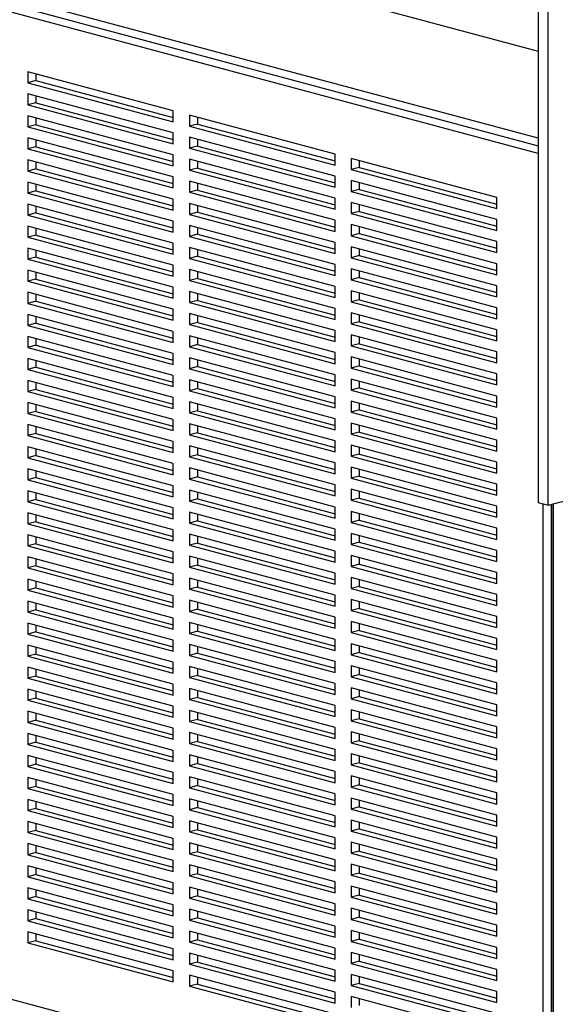
# Model space of a CAD drawing. Units: inches. Extents: x 0.3 to 10.6, y 0.4 to 8.2.
# Drawn here: x 8.6 to 9, y 6.1 to 6.8 of the extents above; entities that cross this region are included whole.
import ezdxf

# ---------------------------------------------------------------- set-up
doc = ezdxf.new("R2010")
doc.units = ezdxf.units.IN
doc.header["$MEASUREMENT"] = 0

msp = doc.modelspace()

# ---------------------------------------------------------------- linework, layer by layer
at = {"color": 7, "linetype": 'Continuous', "lineweight": 25}
for p, q in [((8.96750126, 6.46821866), (8.96750126, 7.32628563)), ((8.96059593, 7.31872702), (8.96059593, 6.47006867)), ((8.29906443, 6.95546036), (8.96059595, 6.77822876)), ((8.96059595, 6.71875354), (8.48481806, 6.84621969)), ((8.71131319, 6.73748112), (8.61187631, 6.76412135)), ((8.61187631, 6.76412135), (8.61187631, 6.75659445)), ((8.61740059, 6.76264134), (8.61740059, 6.75807447)), ((8.61740059, 6.75807447), (8.61187631, 6.75659445)), ((8.61187631, 6.75659445), (8.71131319, 6.72995421)), ((8.61740059, 6.75807447), (8.71131321, 6.73291424)), ((8.71131319, 6.72242731), (8.61187631, 6.74906755)), ((8.61187631, 6.74906755), (8.61187631, 6.74154064)), ((8.61740059, 6.74302066), (8.61187631, 6.74154064)), ((8.61187631, 6.74154064), (8.71131319, 6.7149004)), ((8.61740059, 6.74758754), (8.61740059, 6.74302066)), ((8.61740059, 6.74302066), (8.71131321, 6.71786043)), ((8.71131319, 6.72995421), (8.71131319, 6.73748112)), ((8.82179863, 6.70788085), (8.72236175, 6.73452108)), ((8.72236175, 6.73452108), (8.72236175, 6.72699418)), ((8.71131319, 6.7073735), (8.61187631, 6.73401374)), ((8.61187631, 6.73401374), (8.61187631, 6.72648683)), ((8.61740059, 6.72796685), (8.61187631, 6.72648683)), ((8.61740059, 6.73253373), (8.61740059, 6.72796685)), ((8.61740059, 6.72796685), (8.71131321, 6.70280662)), ((8.72788603, 6.7284742), (8.72236175, 6.72699418)), ((8.72788603, 6.73304107), (8.72788603, 6.7284742)), ((8.72788603, 6.7284742), (8.82179864, 6.70331397)), ((8.61187631, 6.72648683), (8.71131319, 6.6998466)), ((8.71131319, 6.7149004), (8.71131319, 6.72242731)), ((8.72236175, 6.72699418), (8.82179863, 6.70035394)), ((8.71131319, 6.69231969), (8.61187631, 6.71895993)), ((8.61187631, 6.71895993), (8.61187631, 6.71143303)), ((8.61740059, 6.71747992), (8.61740059, 6.71291304)), ((8.82179863, 6.69282704), (8.72236175, 6.71946728)), ((8.72236175, 6.71946728), (8.72236175, 6.71194037)), ((8.72788603, 6.71798727), (8.72788603, 6.71342039)), ((8.61740059, 6.71291304), (8.61187631, 6.71143303)), ((8.61187631, 6.71143303), (8.71131319, 6.68479279)), ((8.61740059, 6.71291304), (8.71131321, 6.68775282)), ((8.72788603, 6.71342039), (8.72236175, 6.71194037)), ((8.72236175, 6.71194037), (8.82179863, 6.68530013)), ((8.72788603, 6.71342039), (8.82179864, 6.68826016)), ((8.82179863, 6.70035394), (8.82179863, 6.70788085)), ((8.71131319, 6.67726589), (8.61187631, 6.70390613)), ((8.61187631, 6.70390613), (8.61187631, 6.69637922)), ((8.61740059, 6.70242611), (8.61740059, 6.69785924)), ((8.71131319, 6.6998466), (8.71131319, 6.7073735)), ((8.82179863, 6.67777323), (8.72236175, 6.70441347)), ((8.72236175, 6.70441347), (8.72236175, 6.69688656)), ((8.72788603, 6.70293346), (8.72788603, 6.69836658)), ((8.93228406, 6.67828058), (8.83284717, 6.70492082)), ((8.83284717, 6.70492082), (8.83284717, 6.69739391)), ((8.83837146, 6.70344081), (8.83837146, 6.69887393)), ((8.61740059, 6.69785924), (8.61187631, 6.69637922)), ((8.61187631, 6.69637922), (8.71131319, 6.66973899)), ((8.61740059, 6.69785924), (8.71131321, 6.67269901)), ((8.72788603, 6.69836658), (8.72236175, 6.69688656)), ((8.72236175, 6.69688656), (8.82179863, 6.67024633)), ((8.72788603, 6.69836658), (8.82179864, 6.67320636)), ((8.83837146, 6.69887393), (8.83284717, 6.69739391)), ((8.83284717, 6.69739391), (8.93228406, 6.67075367)), ((8.83837146, 6.69887393), (8.93228407, 6.6737137)), ((8.71131319, 6.66221208), (8.61187631, 6.68885232)), ((8.61187631, 6.68885232), (8.61187631, 6.68132542)), ((8.71131319, 6.68479279), (8.71131319, 6.69231969)), ((8.82179863, 6.66271942), (8.72236175, 6.68935966)), ((8.72236175, 6.68935966), (8.72236175, 6.68183276)), ((8.72788603, 6.68787965), (8.72788603, 6.68331278)), ((8.82179863, 6.68530013), (8.82179863, 6.69282704)), ((8.93228406, 6.66322677), (8.83284717, 6.68986701)), ((8.83284717, 6.68986701), (8.83284717, 6.68234011)), ((8.83837146, 6.688387), (8.83837146, 6.68382012)), ((8.61740059, 6.68280543), (8.61187631, 6.68132542)), ((8.61187631, 6.68132542), (8.71131319, 6.65468518)), ((8.61740059, 6.68737231), (8.61740059, 6.68280543)), ((8.61740059, 6.68280543), (8.71131321, 6.6576452)), ((8.72788603, 6.68331278), (8.72236175, 6.68183276)), ((8.72236175, 6.68183276), (8.82179863, 6.65519252)), ((8.72788603, 6.68331278), (8.82179864, 6.65815255)), ((8.83837146, 6.68382012), (8.83284717, 6.68234011)), ((8.83284717, 6.68234011), (8.93228406, 6.65569986)), ((8.83837146, 6.68382012), (8.93228407, 6.6586599)), ((8.71131319, 6.66973899), (8.71131319, 6.67726589)), ((8.82179863, 6.64766562), (8.72236175, 6.67430586)), ((8.72236175, 6.67430586), (8.72236175, 6.66677895)), ((8.82179863, 6.67024633), (8.82179863, 6.67777323)), ((8.93228406, 6.64817296), (8.83284717, 6.6748132)), ((8.83284717, 6.6748132), (8.83284717, 6.6672863)), ((8.93228406, 6.67075367), (8.93228406, 6.67828058)), ((8.71131319, 6.64715827), (8.61187631, 6.67379851)), ((8.61187631, 6.67379851), (8.61187631, 6.66627161)), ((8.61740059, 6.66775163), (8.61187631, 6.66627161)), ((8.61740059, 6.6723185), (8.61740059, 6.66775163)), ((8.61740059, 6.66775163), (8.71131321, 6.6425914)), ((8.72788603, 6.66825897), (8.72236175, 6.66677895)), ((8.72788603, 6.67282584), (8.72788603, 6.66825897)), ((8.72788603, 6.66825897), (8.82179864, 6.64309874)), ((8.83837146, 6.66876631), (8.83284717, 6.6672863)), ((8.83837146, 6.67333319), (8.83837146, 6.66876631)), ((8.83837146, 6.66876631), (8.93228407, 6.64360609)), ((8.61187631, 6.66627161), (8.71131319, 6.63963137)), ((8.71131319, 6.65468518), (8.71131319, 6.66221208)), ((8.72236175, 6.66677895), (8.82179863, 6.64013872)), ((8.82179863, 6.65519252), (8.82179863, 6.66271942)), ((8.83284717, 6.6672863), (8.93228406, 6.64064606)), ((8.93228406, 6.65569986), (8.93228406, 6.66322677)), ((8.71131319, 6.63210447), (8.61187631, 6.6587447)), ((8.61187631, 6.6587447), (8.61187631, 6.6512178)), ((8.61740059, 6.6572647), (8.61740059, 6.65269781)), ((8.82179863, 6.63261181), (8.72236175, 6.65925205)), ((8.72236175, 6.65925205), (8.72236175, 6.65172515)), ((8.72788603, 6.65777204), (8.72788603, 6.65320516)), ((8.93228406, 6.63311915), (8.83284717, 6.6597594)), ((8.83284717, 6.6597594), (8.83284717, 6.65223249)), ((8.83837146, 6.65827939), (8.83837146, 6.65371251)), ((8.61740059, 6.65269781), (8.61187631, 6.6512178)), ((8.61187631, 6.6512178), (8.71131319, 6.62457756)), ((8.61740059, 6.65269781), (8.71131321, 6.62753758)), ((8.71131319, 6.63963137), (8.71131319, 6.64715827)), ((8.72788603, 6.65320516), (8.72236175, 6.65172515)), ((8.72236175, 6.65172515), (8.82179863, 6.62508491)), ((8.72788603, 6.65320516), (8.82179864, 6.62804494)), ((8.82179863, 6.64013872), (8.82179863, 6.64766562)), ((8.83837146, 6.65371251), (8.83284717, 6.65223249)), ((8.83284717, 6.65223249), (8.93228406, 6.62559225)), ((8.83837146, 6.65371251), (8.93228407, 6.62855228)), ((8.93228406, 6.64064606), (8.93228406, 6.64817296)), ((8.71131319, 6.61705066), (8.61187631, 6.6436909)), ((8.61187631, 6.6436909), (8.61187631, 6.63616399)), ((8.61740059, 6.64221089), (8.61740059, 6.63764401)), ((8.82179863, 6.617558), (8.72236175, 6.64419824)), ((8.72236175, 6.64419824), (8.72236175, 6.63667134)), ((8.72788603, 6.64271823), (8.72788603, 6.63815136)), ((8.93228406, 6.61806535), (8.83284717, 6.64470559)), ((8.83284717, 6.64470559), (8.83284717, 6.63717869)), ((8.83837146, 6.64322558), (8.83837146, 6.6386587)), ((8.96750126, 6.46821866), (9.63041389, 6.64582028)), ((8.61740059, 6.63764401), (8.61187631, 6.63616399)), ((8.61187631, 6.63616399), (8.71131319, 6.60952375)), ((8.61740059, 6.63764401), (8.71131321, 6.61248378)), ((8.72788603, 6.63815136), (8.72236175, 6.63667134)), ((8.72236175, 6.63667134), (8.82179863, 6.6100311)), ((8.72788603, 6.63815136), (8.82179864, 6.61299113)), ((8.83837146, 6.6386587), (8.83284717, 6.63717869)), ((8.83284717, 6.63717869), (8.93228406, 6.61053845)), ((8.83837146, 6.6386587), (8.93228407, 6.61349848)), ((8.71131319, 6.60199685), (8.61187631, 6.62863709)), ((8.61187631, 6.62863709), (8.61187631, 6.62111019)), ((8.61740059, 6.62715708), (8.61740059, 6.6225902)), ((8.71131319, 6.62457756), (8.71131319, 6.63210447)), ((8.82179863, 6.6025042), (8.72236175, 6.62914443)), ((8.72236175, 6.62914443), (8.72236175, 6.62161753)), ((8.72788603, 6.62766443), (8.72788603, 6.62309754)), ((8.82179863, 6.62508491), (8.82179863, 6.63261181)), ((8.93228406, 6.60301154), (8.83284717, 6.62965178)), ((8.83284717, 6.62965178), (8.83284717, 6.62212488)), ((8.83837146, 6.62817177), (8.83837146, 6.6236049)), ((8.93228406, 6.62559225), (8.93228406, 6.63311915)), ((8.61740059, 6.6225902), (8.61187631, 6.62111019)), ((8.61187631, 6.62111019), (8.71131319, 6.59446995)), ((8.61740059, 6.6225902), (8.71131321, 6.59742997)), ((8.72788603, 6.62309754), (8.72236175, 6.62161753)), ((8.72236175, 6.62161753), (8.82179863, 6.59497729)), ((8.72788603, 6.62309754), (8.82179864, 6.59793732)), ((8.83837146, 6.6236049), (8.83284717, 6.62212488)), ((8.83284717, 6.62212488), (8.93228406, 6.59548464)), ((8.83837146, 6.6236049), (8.93228407, 6.59844467)), ((8.71131319, 6.58694305), (8.61187631, 6.61358329)), ((8.61187631, 6.61358329), (8.61187631, 6.60605637)), ((8.71131319, 6.60952375), (8.71131319, 6.61705066)), ((8.82179863, 6.58745039), (8.72236175, 6.61409063)), ((8.72236175, 6.61409063), (8.72236175, 6.60656372)), ((8.82179863, 6.6100311), (8.82179863, 6.617558)), ((8.93228406, 6.58795773), (8.83284717, 6.61459797)), ((8.83284717, 6.61459797), (8.83284717, 6.60707108)), ((8.93228406, 6.61053845), (8.93228406, 6.61806535)), ((8.61740059, 6.60753639), (8.61187631, 6.60605637)), ((8.61740059, 6.61210328), (8.61740059, 6.60753639)), ((8.61740059, 6.60753639), (8.71131321, 6.58237616)), ((8.72788603, 6.60804374), (8.72236175, 6.60656372)), ((8.72788603, 6.61261062), (8.72788603, 6.60804374)), ((8.72788603, 6.60804374), (8.82179864, 6.58288351)), ((8.83837146, 6.60855109), (8.83284717, 6.60707108)), ((8.83284717, 6.60707108), (8.93228406, 6.58043083)), ((8.83837146, 6.61311797), (8.83837146, 6.60855109)), ((8.83837146, 6.60855109), (8.93228407, 6.58339086)), ((8.61187631, 6.60605637), (8.71131319, 6.57941613)), ((8.71131319, 6.59446995), (8.71131319, 6.60199685)), ((8.72236175, 6.60656372), (8.82179863, 6.57992348)), ((8.82179863, 6.59497729), (8.82179863, 6.6025042)), ((8.93228406, 6.59548464), (8.93228406, 6.60301154)), ((8.71131319, 6.57188923), (8.61187631, 6.59852947)), ((8.61187631, 6.59852947), (8.61187631, 6.59100257)), ((8.61740059, 6.59704946), (8.61740059, 6.59248259)), ((8.82179863, 6.57239658), (8.72236175, 6.59903682)), ((8.72236175, 6.59903682), (8.72236175, 6.59150992)), ((8.72788603, 6.59755681), (8.72788603, 6.59298993)), ((8.93228406, 6.57290393), (8.83284717, 6.59954417)), ((8.83284717, 6.59954417), (8.83284717, 6.59201726)), ((8.83837146, 6.59349728), (8.83284717, 6.59201726)), ((8.83837146, 6.59806416), (8.83837146, 6.59349728)), ((8.83837146, 6.59349728), (8.93228407, 6.56833705)), ((8.61740059, 6.59248259), (8.61187631, 6.59100257)), ((8.61187631, 6.59100257), (8.71131319, 6.56436234)), ((8.61740059, 6.59248259), (8.71131321, 6.56732236)), ((8.71131319, 6.57941613), (8.71131319, 6.58694305)), ((8.72788603, 6.59298993), (8.72236175, 6.59150992)), ((8.72236175, 6.59150992), (8.82179863, 6.56486968)), ((8.72788603, 6.59298993), (8.82179864, 6.56782971)), ((8.82179863, 6.57992348), (8.82179863, 6.58745039)), ((8.83284717, 6.59201726), (8.93228406, 6.56537702)), ((8.93228406, 6.58043083), (8.93228406, 6.58795773)), ((8.71131319, 6.55683544), (8.61187631, 6.58347568)), ((8.61187631, 6.58347568), (8.61187631, 6.57594876)), ((8.61740059, 6.58199565), (8.61740059, 6.57742878)), ((8.82179863, 6.55734278), (8.72236175, 6.58398302)), ((8.72236175, 6.58398302), (8.72236175, 6.5764561)), ((8.72788603, 6.58250301), (8.72788603, 6.57793612)), ((8.93228406, 6.55785012), (8.83284717, 6.58449036)), ((8.83284717, 6.58449036), (8.83284717, 6.57696346)), ((8.83837146, 6.58301035), (8.83837146, 6.57844347)), ((8.61740059, 6.57742878), (8.61187631, 6.57594876)), ((8.61187631, 6.57594876), (8.71131319, 6.54930852)), ((8.61740059, 6.57742878), (8.71131321, 6.55226855)), ((8.72788603, 6.57793612), (8.72236175, 6.5764561)), ((8.72236175, 6.5764561), (8.82179863, 6.54981586)), ((8.72788603, 6.57793612), (8.82179864, 6.55277589)), ((8.83837146, 6.57844347), (8.83284717, 6.57696346)), ((8.83284717, 6.57696346), (8.93228406, 6.55032321)), ((8.83837146, 6.57844347), (8.93228407, 6.55328324)), ((8.71131319, 6.54178162), (8.61187631, 6.56842186)), ((8.61187631, 6.56842186), (8.61187631, 6.56089496)), ((8.61740059, 6.56694185), (8.61740059, 6.56237498)), ((8.71131319, 6.56436234), (8.71131319, 6.57188923)), ((8.82179863, 6.54228896), (8.72236175, 6.5689292)), ((8.72236175, 6.5689292), (8.72236175, 6.5614023)), ((8.72788603, 6.56744919), (8.72788603, 6.56288232)), ((8.82179863, 6.56486968), (8.82179863, 6.57239658)), ((8.93228406, 6.54279632), (8.83284717, 6.56943656)), ((8.83284717, 6.56943656), (8.83284717, 6.56190965)), ((8.83837146, 6.56795654), (8.83837146, 6.56338967)), ((8.93228406, 6.56537702), (8.93228406, 6.57290393)), ((8.61740059, 6.56237498), (8.61187631, 6.56089496)), ((8.61187631, 6.56089496), (8.71131319, 6.53425472)), ((8.61740059, 6.56237498), (8.71131321, 6.53721475)), ((8.72788603, 6.56288232), (8.72236175, 6.5614023)), ((8.72236175, 6.5614023), (8.82179863, 6.53476207)), ((8.72788603, 6.56288232), (8.82179864, 6.53772209)), ((8.83837146, 6.56338967), (8.83284717, 6.56190965)), ((8.83284717, 6.56190965), (8.93228406, 6.53526941)), ((8.83837146, 6.56338967), (8.93228407, 6.53822944)), ((8.71131319, 6.52672781), (8.61187631, 6.55336805)), ((8.61187631, 6.55336805), (8.61187631, 6.54584115)), ((8.71131319, 6.54930852), (8.71131319, 6.55683544)), ((8.82179863, 6.52723517), (8.72236175, 6.55387541)), ((8.72236175, 6.55387541), (8.72236175, 6.54634849)), ((8.82179863, 6.54981586), (8.82179863, 6.55734278)), ((8.93228406, 6.52774251), (8.83284717, 6.55438275)), ((8.83284717, 6.55438275), (8.83284717, 6.54685583)), ((8.93228406, 6.55032321), (8.93228406, 6.55785012)), ((8.61740059, 6.54732116), (8.61187631, 6.54584115)), ((8.61740059, 6.55188804), (8.61740059, 6.54732116)), ((8.61740059, 6.54732116), (8.71131321, 6.52216093)), ((8.72788603, 6.54782851), (8.72236175, 6.54634849)), ((8.72236175, 6.54634849), (8.82179863, 6.51970825)), ((8.72788603, 6.55239538), (8.72788603, 6.54782851)), ((8.72788603, 6.54782851), (8.82179864, 6.52266828)), ((8.83837146, 6.54833585), (8.83284717, 6.54685583)), ((8.83284717, 6.54685583), (8.93228406, 6.52021559)), ((8.83837146, 6.55290274), (8.83837146, 6.54833585)), ((8.83837146, 6.54833585), (8.93228407, 6.52317562)), ((8.61187631, 6.54584115), (8.71131319, 6.51920091)), ((8.71131319, 6.53425472), (8.71131319, 6.54178162)), ((8.82179863, 6.53476207), (8.82179863, 6.54228896)), ((8.93228406, 6.53526941), (8.93228406, 6.54279632)), ((8.71131319, 6.51167401), (8.61187631, 6.53831425)), ((8.61187631, 6.53831425), (8.61187631, 6.53078735)), ((8.61740059, 6.53683424), (8.61740059, 6.53226737)), ((8.82179863, 6.51218135), (8.72236175, 6.53882159)), ((8.72236175, 6.53882159), (8.72236175, 6.53129469)), ((8.72788603, 6.53734158), (8.72788603, 6.53277471)), ((8.93228406, 6.51268869), (8.83284717, 6.53932894)), ((8.83284717, 6.53932894), (8.83284717, 6.53180204)), ((8.83837146, 6.53328205), (8.83284717, 6.53180204)), ((8.83837146, 6.53784893), (8.83837146, 6.53328205)), ((8.83837146, 6.53328205), (8.93228407, 6.50812183)), ((8.61740059, 6.53226737), (8.61187631, 6.53078735)), ((8.61187631, 6.53078735), (8.71131319, 6.50414711)), ((8.61740059, 6.53226737), (8.71131321, 6.50710714)), ((8.71131319, 6.51920091), (8.71131319, 6.52672781)), ((8.72788603, 6.53277471), (8.72236175, 6.53129469)), ((8.72236175, 6.53129469), (8.82179863, 6.50465445)), ((8.72788603, 6.53277471), (8.82179864, 6.50761448)), ((8.82179863, 6.51970825), (8.82179863, 6.52723517)), ((8.83284717, 6.53180204), (8.93228406, 6.5051618)), ((8.93228406, 6.52021559), (8.93228406, 6.52774251)), ((8.71131319, 6.4966202), (8.61187631, 6.52326044)), ((8.61187631, 6.52326044), (8.61187631, 6.51573354)), ((8.61740059, 6.52178043), (8.61740059, 6.51721355)), ((8.82179863, 6.49712754), (8.72236175, 6.52376778)), ((8.72236175, 6.52376778), (8.72236175, 6.51624088)), ((8.72788603, 6.52228777), (8.72788603, 6.51772089)), ((8.93228406, 6.4976349), (8.83284717, 6.52427514)), ((8.83284717, 6.52427514), (8.83284717, 6.51674822)), ((8.83837146, 6.52279511), (8.83837146, 6.51822824)), ((8.61740059, 6.51721355), (8.61187631, 6.51573354)), ((8.61187631, 6.51573354), (8.71131319, 6.4890933)), ((8.61740059, 6.51721355), (8.71131321, 6.49205332)), ((8.72788603, 6.51772089), (8.72236175, 6.51624088)), ((8.72236175, 6.51624088), (8.82179863, 6.48960064)), ((8.72788603, 6.51772089), (8.82179864, 6.49256067)), ((8.83837146, 6.51822824), (8.83284717, 6.51674822)), ((8.83284717, 6.51674822), (8.93228406, 6.49010798)), ((8.83837146, 6.51822824), (8.93228407, 6.49306801)), ((8.71131319, 6.4815664), (8.61187631, 6.50820664)), ((8.61187631, 6.50820664), (8.61187631, 6.50067972)), ((8.61740059, 6.50672663), (8.61740059, 6.50215974)), ((8.71131319, 6.50414711), (8.71131319, 6.51167401)), ((8.82179863, 6.48207374), (8.72236175, 6.50871398)), ((8.72236175, 6.50871398), (8.72236175, 6.50118708)), ((8.72788603, 6.50723397), (8.72788603, 6.5026671)), ((8.82179863, 6.50465445), (8.82179863, 6.51218135)), ((8.93228406, 6.48258108), (8.83284717, 6.50922132)), ((8.83284717, 6.50922132), (8.83284717, 6.50169443)), ((8.83837146, 6.50774132), (8.83837146, 6.50317444)), ((8.93228406, 6.5051618), (8.93228406, 6.51268869)), ((8.61740059, 6.50215974), (8.61187631, 6.50067972)), ((8.61187631, 6.50067972), (8.71131319, 6.47403948)), ((8.61740059, 6.50215974), (8.71131321, 6.47699951)), ((8.72788603, 6.5026671), (8.72236175, 6.50118708)), ((8.72236175, 6.50118708), (8.82179863, 6.47454684)), ((8.72788603, 6.5026671), (8.82179864, 6.47750687)), ((8.83837146, 6.50317444), (8.83284717, 6.50169443)), ((8.83284717, 6.50169443), (8.93228406, 6.47505418)), ((8.83837146, 6.50317444), (8.93228407, 6.47801421)), ((8.71131319, 6.46651259), (8.61187631, 6.49315282)), ((8.61187631, 6.49315282), (8.61187631, 6.48562593)), ((8.71131319, 6.4890933), (8.71131319, 6.4966202)), ((8.82179863, 6.46701993), (8.72236175, 6.49366017)), ((8.72236175, 6.49366017), (8.72236175, 6.48613327)), ((8.82179863, 6.48960064), (8.82179863, 6.49712754)), ((8.93228406, 6.46752727), (8.83284717, 6.49416751)), ((8.83284717, 6.49416751), (8.83284717, 6.48664061)), ((8.83837146, 6.4926875), (8.83837146, 6.48812063)), ((8.93228406, 6.49010798), (8.93228406, 6.4976349)), ((8.61740059, 6.48710594), (8.61187631, 6.48562593)), ((8.61740059, 6.49167282), (8.61740059, 6.48710594)), ((8.61740059, 6.48710594), (8.71131321, 6.46194571)), ((8.72788603, 6.48761328), (8.72236175, 6.48613327)), ((8.72236175, 6.48613327), (8.82179863, 6.45949303)), ((8.72788603, 6.49218016), (8.72788603, 6.48761328)), ((8.72788603, 6.48761328), (8.82179864, 6.46245306)), ((8.83837146, 6.48812063), (8.83284717, 6.48664061)), ((8.83284717, 6.48664061), (8.93228406, 6.46000037)), ((8.83837146, 6.48812063), (8.93228407, 6.4629604)), ((8.61187631, 6.48562593), (8.71131319, 6.45898569)), ((8.71131319, 6.47403948), (8.71131319, 6.4815664)), ((8.82179863, 6.47454684), (8.82179863, 6.48207374)), ((8.93228406, 6.45247347), (8.83284717, 6.47911371)), ((8.83284717, 6.47911371), (8.83284717, 6.47158681)), ((8.93228406, 6.47505418), (8.93228406, 6.48258108)), ((8.71131319, 6.45145879), (8.61187631, 6.47809903)), ((8.61187631, 6.47809903), (8.61187631, 6.47057211)), ((8.61740059, 6.476619), (8.61740059, 6.47205213)), ((8.82179863, 6.45196613), (8.72236175, 6.47860637)), ((8.72236175, 6.47860637), (8.72236175, 6.47107945)), ((8.72788603, 6.47255947), (8.72236175, 6.47107945)), ((8.72788603, 6.47712636), (8.72788603, 6.47255947)), ((8.72788603, 6.47255947), (8.82179864, 6.44739924)), ((8.83837146, 6.47306683), (8.83284717, 6.47158681)), ((8.83837146, 6.4776337), (8.83837146, 6.47306683)), ((8.83837146, 6.47306683), (8.93228407, 6.4479066)), ((8.61740059, 6.47205213), (8.61187631, 6.47057211)), ((8.61187631, 6.47057211), (8.71131319, 6.44393187)), ((8.61740059, 6.47205213), (8.71131321, 6.4468919)), ((8.71131319, 6.45898569), (8.71131319, 6.46651259)), ((8.72236175, 6.47107945), (8.82179863, 6.44443921)), ((8.82179863, 6.45949303), (8.82179863, 6.46701993)), ((8.83284717, 6.47158681), (8.93228406, 6.44494657)), ((8.93228406, 6.46000037), (8.93228406, 6.46752727)), ((8.96059593, 6.47006867), (8.96750126, 6.46821866)), ((8.96980984, 6.46883714), (8.96980984, 6.03640058)), ((8.71131319, 6.43640499), (8.61187631, 6.46304523)), ((8.61187631, 6.46304523), (8.61187631, 6.45551831)), ((8.61740059, 6.46156519), (8.61740059, 6.45699833)), ((8.82179863, 6.43691232), (8.72236175, 6.46355255)), ((8.72236175, 6.46355255), (8.72236175, 6.45602566)), ((8.72788603, 6.46207255), (8.72788603, 6.45750567)), ((8.93228406, 6.43741966), (8.83284717, 6.4640599)), ((8.83284717, 6.4640599), (8.83284717, 6.456533)), ((8.83837146, 6.46257989), (8.83837146, 6.45801302)), ((8.61740059, 6.45699833), (8.61187631, 6.45551831)), ((8.61187631, 6.45551831), (8.71131319, 6.42887808)), ((8.61740059, 6.45699833), (8.71131321, 6.4318381)), ((8.72788603, 6.45750567), (8.72236175, 6.45602566)), ((8.72236175, 6.45602566), (8.82179863, 6.42938542)), ((8.72788603, 6.45750567), (8.82179864, 6.43234545)), ((8.83837146, 6.45801302), (8.83284717, 6.456533)), ((8.83284717, 6.456533), (8.93228406, 6.42989276)), ((8.83837146, 6.45801302), (8.93228407, 6.43285279)), ((8.93228406, 6.44494657), (8.93228406, 6.45247347)), ((8.71131319, 6.42135116), (8.61187631, 6.4479914)), ((8.61187631, 6.4479914), (8.61187631, 6.44046452)), ((8.61740059, 6.44651139), (8.61740059, 6.44194453)), ((8.71131319, 6.44393187), (8.71131319, 6.45145879)), ((8.82179863, 6.42185852), (8.72236175, 6.44849876)), ((8.72236175, 6.44849876), (8.72236175, 6.44097184)), ((8.72788603, 6.44701873), (8.72788603, 6.44245186)), ((8.82179863, 6.44443921), (8.82179863, 6.45196613)), ((8.93228406, 6.42236586), (8.83284717, 6.4490061)), ((8.83284717, 6.4490061), (8.83284717, 6.44147919)), ((8.83837146, 6.44752609), (8.83837146, 6.4429592)), ((8.61740059, 6.44194453), (8.61187631, 6.44046452)), ((8.61187631, 6.44046452), (8.71131319, 6.41382428)), ((8.61740059, 6.44194453), (8.71131321, 6.4167843)), ((8.72788603, 6.44245186), (8.72236175, 6.44097184)), ((8.72236175, 6.44097184), (8.82179863, 6.4143316)), ((8.72788603, 6.44245186), (8.82179864, 6.41729163)), ((8.83837146, 6.4429592), (8.83284717, 6.44147919)), ((8.83284717, 6.44147919), (8.93228406, 6.41483894)), ((8.83837146, 6.4429592), (8.93228407, 6.41779897)), ((8.71131319, 6.40629736), (8.61187631, 6.4329376)), ((8.61187631, 6.4329376), (8.61187631, 6.42541068)), ((8.71131319, 6.42887808), (8.71131319, 6.43640499)), ((8.82179863, 6.40680472), (8.72236175, 6.43344496)), ((8.72236175, 6.43344496), (8.72236175, 6.42591804)), ((8.82179863, 6.42938542), (8.82179863, 6.43691232)), ((8.93228406, 6.40731205), (8.83284717, 6.43395229)), ((8.83284717, 6.43395229), (8.83284717, 6.42642539)), ((8.83837146, 6.43247228), (8.83837146, 6.4279054)), ((8.93228406, 6.42989276), (8.93228406, 6.43741966)), ((8.61740059, 6.4268907), (8.61187631, 6.42541068)), ((8.61187631, 6.42541068), (8.71131319, 6.39877045)), ((8.61740059, 6.43145759), (8.61740059, 6.4268907)), ((8.61740059, 6.4268907), (8.71131321, 6.40173047)), ((8.72788603, 6.42739806), (8.72236175, 6.42591804)), ((8.72236175, 6.42591804), (8.82179863, 6.39927781)), ((8.72788603, 6.43196492), (8.72788603, 6.42739806)), ((8.72788603, 6.42739806), (8.82179864, 6.40223783)), ((8.83837146, 6.4279054), (8.83284717, 6.42642539)), ((8.83284717, 6.42642539), (8.93228406, 6.39978515)), ((8.83837146, 6.4279054), (8.93228407, 6.40274518)), ((8.71131319, 6.41382428), (8.71131319, 6.42135116)), ((8.82179863, 6.4143316), (8.82179863, 6.42185852)), ((8.93228406, 6.39225825), (8.83284717, 6.41889849)), ((8.83284717, 6.41889849), (8.83284717, 6.41137157)), ((8.93228406, 6.41483894), (8.93228406, 6.42236586)), ((8.71131319, 6.39124357), (8.61187631, 6.4178838)), ((8.61187631, 6.4178838), (8.61187631, 6.41035689)), ((8.61740059, 6.4164038), (8.61740059, 6.4118369)), ((8.82179863, 6.39175089), (8.72236175, 6.41839113)), ((8.72236175, 6.41839113), (8.72236175, 6.41086425)), ((8.72788603, 6.41234426), (8.72236175, 6.41086425)), ((8.72788603, 6.41691112), (8.72788603, 6.41234426)), ((8.72788603, 6.41234426), (8.82179864, 6.38718404)), ((8.83837146, 6.41285159), (8.83284717, 6.41137157)), ((8.83837146, 6.41741846), (8.83837146, 6.41285159)), ((8.83837146, 6.41285159), (8.93228407, 6.38769136)), ((8.61740059, 6.4118369), (8.61187631, 6.41035689)), ((8.61187631, 6.41035689), (8.71131319, 6.38371665)), ((8.61740059, 6.4118369), (8.71131321, 6.38667667)), ((8.71131319, 6.39877045), (8.71131319, 6.40629736)), ((8.72236175, 6.41086425), (8.82179863, 6.38422401)), ((8.82179863, 6.39927781), (8.82179863, 6.40680472)), ((8.83284717, 6.41137157), (8.93228406, 6.38473133)), ((8.93228406, 6.39978515), (8.93228406, 6.40731205)), ((8.71131319, 6.37618973), (8.61187631, 6.40282997)), ((8.61187631, 6.40282997), (8.61187631, 6.39530309)), ((8.61740059, 6.40134996), (8.61740059, 6.39678311)), ((8.82179863, 6.37669709), (8.72236175, 6.40333733)), ((8.72236175, 6.40333733), (8.72236175, 6.39581041)), ((8.72788603, 6.40185732), (8.72788603, 6.39729043)), ((8.93228406, 6.37720445), (8.83284717, 6.40384469)), ((8.83284717, 6.40384469), (8.83284717, 6.39631778)), ((8.83837146, 6.40236465), (8.83837146, 6.39779779)), ((8.61740059, 6.39678311), (8.61187631, 6.39530309)), ((8.61187631, 6.39530309), (8.71131319, 6.36866285)), ((8.61740059, 6.39678311), (8.71131321, 6.37162288)), ((8.72788603, 6.39729043), (8.72236175, 6.39581041)), ((8.72236175, 6.39581041), (8.82179863, 6.36917018)), ((8.72788603, 6.39729043), (8.82179864, 6.3721302)), ((8.82179863, 6.38422401), (8.82179863, 6.39175089)), ((8.83837146, 6.39779779), (8.83284717, 6.39631778)), ((8.83284717, 6.39631778), (8.93228406, 6.36967754)), ((8.83837146, 6.39779779), (8.93228407, 6.37263757)), ((8.93228406, 6.38473133), (8.93228406, 6.39225825)), ((8.71131319, 6.36113594), (8.61187631, 6.38777617)), ((8.61187631, 6.38777617), (8.61187631, 6.38024926)), ((8.61740059, 6.38629617), (8.61740059, 6.38172927)), ((8.71131319, 6.38371665), (8.71131319, 6.39124357)), ((8.82179863, 6.3616433), (8.72236175, 6.38828353)), ((8.72236175, 6.38828353), (8.72236175, 6.38075662)), ((8.72788603, 6.38680353), (8.72788603, 6.38223663)), ((8.93228406, 6.36215062), (8.83284717, 6.38879086)), ((8.83284717, 6.38879086), (8.83284717, 6.38126398)), ((8.83837146, 6.38731085), (8.83837146, 6.382744)), ((8.61740059, 6.38172927), (8.61187631, 6.38024926)), ((8.61187631, 6.38024926), (8.71131319, 6.35360902)), ((8.61740059, 6.38172927), (8.71131321, 6.35656905)), ((8.72788603, 6.38223663), (8.72236175, 6.38075662)), ((8.72236175, 6.38075662), (8.82179863, 6.35411638)), ((8.72788603, 6.38223663), (8.82179864, 6.35707641)), ((8.83837146, 6.382744), (8.83284717, 6.38126398)), ((8.83284717, 6.38126398), (8.93228406, 6.35462374)), ((8.83837146, 6.382744), (8.93228407, 6.35758377)), ((8.71131319, 6.34608214), (8.61187631, 6.37272238)), ((8.61187631, 6.37272238), (8.61187631, 6.36519546)), ((8.71131319, 6.36866285), (8.71131319, 6.37618973)), ((8.82179863, 6.34658946), (8.72236175, 6.3732297)), ((8.72236175, 6.3732297), (8.72236175, 6.36570282)), ((8.72788603, 6.37174969), (8.72788603, 6.36718284)), ((8.82179863, 6.36917018), (8.82179863, 6.37669709)), ((8.93228406, 6.34709682), (8.83284717, 6.37373706)), ((8.83284717, 6.37373706), (8.83284717, 6.36621015)), ((8.83837146, 6.37225706), (8.83837146, 6.36769016)), ((8.93228406, 6.36967754), (8.93228406, 6.37720445)), ((8.61740059, 6.36667548), (8.61187631, 6.36519546)), ((8.61187631, 6.36519546), (8.71131319, 6.33855522)), ((8.61740059, 6.37124237), (8.61740059, 6.36667548)), ((8.61740059, 6.36667548), (8.71131321, 6.34151525)), ((8.72788603, 6.36718284), (8.72236175, 6.36570282)), ((8.72236175, 6.36570282), (8.82179863, 6.33906258)), ((8.72788603, 6.36718284), (8.82179864, 6.34202261)), ((8.83837146, 6.36769016), (8.83284717, 6.36621015)), ((8.83284717, 6.36621015), (8.93228406, 6.33956991)), ((8.83837146, 6.36769016), (8.93228407, 6.34252994)), ((8.71131319, 6.35360902), (8.71131319, 6.36113594)), ((8.82179863, 6.33153567), (8.72236175, 6.3581759)), ((8.72236175, 6.3581759), (8.72236175, 6.35064899)), ((8.82179863, 6.35411638), (8.82179863, 6.3616433)), ((8.93228406, 6.33204303), (8.83284717, 6.35868327)), ((8.83284717, 6.35868327), (8.83284717, 6.35115635)), ((8.93228406, 6.35462374), (8.93228406, 6.36215062)), ((8.71131319, 6.33102834), (8.61187631, 6.35766858)), ((8.61187631, 6.35766858), (8.61187631, 6.35014166)), ((8.61740059, 6.35162168), (8.61187631, 6.35014166)), ((8.61740059, 6.35618854), (8.61740059, 6.35162168)), ((8.61740059, 6.35162168), (8.71131321, 6.32646145)), ((8.72788603, 6.352129), (8.72236175, 6.35064899)), ((8.72788603, 6.3566959), (8.72788603, 6.352129)), ((8.72788603, 6.352129), (8.82179864, 6.32696878)), ((8.83837146, 6.35263637), (8.83284717, 6.35115635)), ((8.83837146, 6.35720326), (8.83837146, 6.35263637)), ((8.83837146, 6.35263637), (8.93228407, 6.32747614)), ((8.61187631, 6.35014166), (8.71131319, 6.32350143)), ((8.71131319, 6.33855522), (8.71131319, 6.34608214)), ((8.72236175, 6.35064899), (8.82179863, 6.32400875)), ((8.82179863, 6.33906258), (8.82179863, 6.34658946)), ((8.83284717, 6.35115635), (8.93228406, 6.32451611)), ((8.93228406, 6.33956991), (8.93228406, 6.34709682)), ((8.71131319, 6.31597451), (8.61187631, 6.34261475)), ((8.61187631, 6.34261475), (8.61187631, 6.33508787)), ((8.61740059, 6.34113474), (8.61740059, 6.33656788)), ((8.82179863, 6.31648187), (8.72236175, 6.34312211)), ((8.72236175, 6.34312211), (8.72236175, 6.33559519)), ((8.72788603, 6.3416421), (8.72788603, 6.33707521)), ((8.93228406, 6.31698919), (8.83284717, 6.34362943)), ((8.83284717, 6.34362943), (8.83284717, 6.33610255)), ((8.83837146, 6.34214943), (8.83837146, 6.33758257)), ((8.61740059, 6.33656788), (8.61187631, 6.33508787)), ((8.61187631, 6.33508787), (8.71131319, 6.30844763)), ((8.61740059, 6.33656788), (8.71131321, 6.31140765)), ((8.72788603, 6.33707521), (8.72236175, 6.33559519)), ((8.72236175, 6.33559519), (8.82179863, 6.30895495)), ((8.72788603, 6.33707521), (8.82179864, 6.31191498)), ((8.82179863, 6.32400875), (8.82179863, 6.33153567)), ((8.83837146, 6.33758257), (8.83284717, 6.33610255)), ((8.83284717, 6.33610255), (8.93228406, 6.30946231)), ((8.83837146, 6.33758257), (8.93228407, 6.31242234)), ((8.93228406, 6.32451611), (8.93228406, 6.33204303)), ((8.71131319, 6.30092071), (8.61187631, 6.32756095)), ((8.61187631, 6.32756095), (8.61187631, 6.32003404)), ((8.61740059, 6.32608094), (8.61740059, 6.32151405)), ((8.71131319, 6.32350143), (8.71131319, 6.33102834)), ((8.82179863, 6.30142807), (8.72236175, 6.32806831)), ((8.72236175, 6.32806831), (8.72236175, 6.32054139)), ((8.72788603, 6.32658827), (8.72788603, 6.32202141)), ((8.93228406, 6.3019354), (8.83284717, 6.32857564)), ((8.83284717, 6.32857564), (8.83284717, 6.32104872)), ((8.83837146, 6.32709563), (8.83837146, 6.32252874)), ((8.61740059, 6.32151405), (8.61187631, 6.32003404)), ((8.61187631, 6.32003404), (8.71131319, 6.2933938)), ((8.61740059, 6.32151405), (8.71131321, 6.29635382)), ((8.72788603, 6.32202141), (8.72236175, 6.32054139)), ((8.72236175, 6.32054139), (8.82179863, 6.29390116)), ((8.72788603, 6.32202141), (8.82179864, 6.29686118)), ((8.83837146, 6.32252874), (8.83284717, 6.32104872)), ((8.83284717, 6.32104872), (8.93228406, 6.29440848)), ((8.83837146, 6.32252874), (8.93228407, 6.29736851)), ((8.71131319, 6.28586692), (8.61187631, 6.31250715)), ((8.61187631, 6.31250715), (8.61187631, 6.30498024)), ((8.71131319, 6.30844763), (8.71131319, 6.31597451)), ((8.82179863, 6.28637424), (8.72236175, 6.31301448)), ((8.72236175, 6.31301448), (8.72236175, 6.3054876)), ((8.72788603, 6.31153447), (8.72788603, 6.30696761)), ((8.82179863, 6.30895495), (8.82179863, 6.31648187)), ((8.93228406, 6.2868816), (8.83284717, 6.31352184)), ((8.83284717, 6.31352184), (8.83284717, 6.30599492)), ((8.83837146, 6.31204183), (8.83837146, 6.30747494)), ((8.93228406, 6.30946231), (8.93228406, 6.31698919)), ((8.61740059, 6.30646025), (8.61187631, 6.30498024)), ((8.61187631, 6.30498024), (8.71131319, 6.27834)), ((8.61740059, 6.31102715), (8.61740059, 6.30646025)), ((8.61740059, 6.30646025), (8.71131321, 6.28130003)), ((8.72788603, 6.30696761), (8.72236175, 6.3054876)), ((8.72236175, 6.3054876), (8.82179863, 6.27884736)), ((8.72788603, 6.30696761), (8.82179864, 6.28180739)), ((8.83837146, 6.30747494), (8.83284717, 6.30599492)), ((8.83284717, 6.30599492), (8.93228406, 6.27935468)), ((8.83837146, 6.30747494), (8.93228407, 6.28231471)), ((8.71131319, 6.2933938), (8.71131319, 6.30092071)), ((8.82179863, 6.27132044), (8.72236175, 6.29796068)), ((8.72236175, 6.29796068), (8.72236175, 6.29043377)), ((8.82179863, 6.29390116), (8.82179863, 6.30142807)), ((8.93228406, 6.2718278), (8.83284717, 6.29846804)), ((8.83284717, 6.29846804), (8.83284717, 6.29094113)), ((8.93228406, 6.29440848), (8.93228406, 6.3019354)), ((8.71131319, 6.27081308), (8.61187631, 6.29745332)), ((8.61187631, 6.29745332), (8.61187631, 6.28992644)), ((8.61740059, 6.29140646), (8.61187631, 6.28992644)), ((8.61740059, 6.29597331), (8.61740059, 6.29140646)), ((8.61740059, 6.29140646), (8.71131321, 6.26624623)), ((8.72788603, 6.29191378), (8.72236175, 6.29043377)), ((8.72788603, 6.29648067), (8.72788603, 6.29191378)), ((8.72788603, 6.29191378), (8.82179864, 6.26675356)), ((8.83837146, 6.29242114), (8.83284717, 6.29094113)), ((8.83284717, 6.29094113), (8.93228406, 6.26430089)), ((8.83837146, 6.296988), (8.83837146, 6.29242114)), ((8.83837146, 6.29242114), (8.93228407, 6.26726092)), ((8.61187631, 6.28992644), (8.71131319, 6.2632862)), ((8.71131319, 6.27834), (8.71131319, 6.28586692)), ((8.72236175, 6.29043377), (8.82179863, 6.26379353)), ((8.82179863, 6.27884736), (8.82179863, 6.28637424)), ((8.93228406, 6.27935468), (8.93228406, 6.2868816)), ((8.71131319, 6.25575929), (8.61187631, 6.28239953)), ((8.61187631, 6.28239953), (8.61187631, 6.27487261)), ((8.61740059, 6.28091952), (8.61740059, 6.27635263)), ((8.82179863, 6.25626665), (8.72236175, 6.28290688)), ((8.72236175, 6.28290688), (8.72236175, 6.27537997)), ((8.72788603, 6.28142688), (8.72788603, 6.27685998)), ((8.93228406, 6.25677397), (8.83284717, 6.28341421)), ((8.83284717, 6.28341421), (8.83284717, 6.27588733)), ((8.83837146, 6.2819342), (8.83837146, 6.27736735)), ((8.61740059, 6.27635263), (8.61187631, 6.27487261)), ((8.61187631, 6.27487261), (8.71131319, 6.24823237)), ((8.61740059, 6.27635263), (8.71131321, 6.2511924)), ((8.71131319, 6.2632862), (8.71131319, 6.27081308)), ((8.72788603, 6.27685998), (8.72236175, 6.27537997)), ((8.72236175, 6.27537997), (8.82179863, 6.24873973)), ((8.72788603, 6.27685998), (8.82179864, 6.25169976)), ((8.82179863, 6.26379353), (8.82179863, 6.27132044)), ((8.83837146, 6.27736735), (8.83284717, 6.27588733)), ((8.83284717, 6.27588733), (8.93228406, 6.24924709)), ((8.83837146, 6.27736735), (8.93228407, 6.25220712)), ((8.93228406, 6.26430089), (8.93228406, 6.2718278)), ((8.71131319, 6.24070549), (8.61187631, 6.26734573)), ((8.61187631, 6.26734573), (8.61187631, 6.25981881)), ((8.61740059, 6.26586572), (8.61740059, 6.26129883)), ((8.82179863, 6.24121281), (8.72236175, 6.26785305)), ((8.72236175, 6.26785305), (8.72236175, 6.26032617)), ((8.72788603, 6.26637304), (8.72788603, 6.26180619)), ((8.93228406, 6.24172017), (8.83284717, 6.26836042)), ((8.83284717, 6.26836042), (8.83284717, 6.2608335)), ((8.83837146, 6.26688041), (8.83837146, 6.26231351)), ((8.61740059, 6.26129883), (8.61187631, 6.25981881)), ((8.61187631, 6.25981881), (8.71131319, 6.23317857)), ((8.61740059, 6.26129883), (8.71131321, 6.2361386)), ((8.72788603, 6.26180619), (8.72236175, 6.26032617)), ((8.72236175, 6.26032617), (8.82179863, 6.23368593)), ((8.72788603, 6.26180619), (8.82179864, 6.23664596)), ((8.83837146, 6.26231351), (8.83284717, 6.2608335)), ((8.83284717, 6.2608335), (8.93228406, 6.23419326)), ((8.83837146, 6.26231351), (8.93228407, 6.23715329)), ((8.71131319, 6.22565169), (8.61187631, 6.25229193)), ((8.61187631, 6.25229193), (8.61187631, 6.24476502)), ((8.61740059, 6.25081189), (8.61740059, 6.24624503)), ((8.71131319, 6.24823237), (8.71131319, 6.25575929)), ((8.82179863, 6.22615902), (8.72236175, 6.25279926)), ((8.72236175, 6.25279926), (8.72236175, 6.24527234)), ((8.72788603, 6.25131925), (8.72788603, 6.24675236)), ((8.82179863, 6.24873973), (8.82179863, 6.25626665)), ((8.93228406, 6.22666638), (8.83284717, 6.25330662)), ((8.83284717, 6.25330662), (8.83284717, 6.2457797)), ((8.83837146, 6.25182661), (8.83837146, 6.24725972)), ((8.93228406, 6.24924709), (8.93228406, 6.25677397)), ((8.61740059, 6.24624503), (8.61187631, 6.24476502)), ((8.61187631, 6.24476502), (8.71131319, 6.21812478)), ((8.61740059, 6.24624503), (8.71131321, 6.2210848)), ((8.72788603, 6.24675236), (8.72236175, 6.24527234)), ((8.72236175, 6.24527234), (8.82179863, 6.2186321)), ((8.72788603, 6.24675236), (8.82179864, 6.22159213)), ((8.83837146, 6.24725972), (8.83284717, 6.2457797)), ((8.83284717, 6.2457797), (8.93228406, 6.21913946)), ((8.83837146, 6.24725972), (8.93228407, 6.22209949)), ((8.71131319, 6.21059786), (8.61187631, 6.2372381)), ((8.61187631, 6.2372381), (8.61187631, 6.22971122)), ((8.71131319, 6.23317857), (8.71131319, 6.24070549)), ((8.82179863, 6.21110522), (8.72236175, 6.23774546)), ((8.72236175, 6.23774546), (8.72236175, 6.23021854)), ((8.82179863, 6.23368593), (8.82179863, 6.24121281)), ((8.93228406, 6.21161254), (8.83284717, 6.23825279)), ((8.83284717, 6.23825279), (8.83284717, 6.2307259)), ((8.93228406, 6.23419326), (8.93228406, 6.24172017)), ((8.61740059, 6.23119123), (8.61187631, 6.22971122)), ((8.61740059, 6.23575809), (8.61740059, 6.23119123)), ((8.61740059, 6.23119123), (8.71131321, 6.20603101)), ((8.72788603, 6.23169856), (8.72236175, 6.23021854)), ((8.72788603, 6.23626545), (8.72788603, 6.23169856)), ((8.72788603, 6.23169856), (8.82179864, 6.20653833)), ((8.83837146, 6.23220592), (8.83284717, 6.2307259)), ((8.83284717, 6.2307259), (8.93228406, 6.20408566)), ((8.83837146, 6.23677278), (8.83837146, 6.23220592)), ((8.83837146, 6.23220592), (8.93228407, 6.20704569)), ((8.61187631, 6.22971122), (8.71131319, 6.20307098)), ((8.71131319, 6.21812478), (8.71131319, 6.22565169)), ((8.72236175, 6.23021854), (8.82179863, 6.2035783)), ((8.82179863, 6.2186321), (8.82179863, 6.22615902)), ((8.93228406, 6.21913946), (8.93228406, 6.22666638)), ((8.71131319, 6.19554406), (8.61187631, 6.2221843)), ((8.61187631, 6.2221843), (8.61187631, 6.21465739)), ((8.61740059, 6.22070429), (8.61740059, 6.2161374)), ((8.82179863, 6.19605142), (8.72236175, 6.22269166)), ((8.72236175, 6.22269166), (8.72236175, 6.21516475)), ((8.72788603, 6.22121162), (8.72788603, 6.21664476)), ((8.93228406, 6.19655875), (8.83284717, 6.22319899)), ((8.83284717, 6.22319899), (8.83284717, 6.21567207)), ((8.83837146, 6.21715209), (8.83284717, 6.21567207)), ((8.83837146, 6.22171898), (8.83837146, 6.21715209)), ((8.83837146, 6.21715209), (8.93228407, 6.19199186)), ((8.61740059, 6.2161374), (8.61187631, 6.21465739)), ((8.61187631, 6.21465739), (8.71131319, 6.18801715)), ((8.61740059, 6.2161374), (8.71131321, 6.19097717)), ((8.71131319, 6.20307098), (8.71131319, 6.21059786)), ((8.72788603, 6.21664476), (8.72236175, 6.21516475)), ((8.72236175, 6.21516475), (8.82179863, 6.18852451)), ((8.72788603, 6.21664476), (8.82179864, 6.19148454)), ((8.82179863, 6.2035783), (8.82179863, 6.21110522)), ((8.83284717, 6.21567207), (8.93228406, 6.18903183)), ((8.93228406, 6.20408566), (8.93228406, 6.21161254)), ((8.71131319, 6.18049027), (8.61187631, 6.20713051)), ((8.61187631, 6.20713051), (8.61187631, 6.19960359)), ((8.61740059, 6.2056505), (8.61740059, 6.20108361)), ((8.82179863, 6.18099759), (8.72236175, 6.20763783)), ((8.72236175, 6.20763783), (8.72236175, 6.20011095)), ((8.72788603, 6.20615782), (8.72788603, 6.20159096)), ((8.93228406, 6.18150495), (8.83284717, 6.20814519)), ((8.83284717, 6.20814519), (8.83284717, 6.20061828)), ((8.83837146, 6.20666518), (8.83837146, 6.20209829)), ((8.61740059, 6.20108361), (8.61187631, 6.19960359)), ((8.61187631, 6.19960359), (8.71131319, 6.17296335)), ((8.61740059, 6.20108361), (8.71131321, 6.17592338)), ((8.72788603, 6.20159096), (8.72236175, 6.20011095)), ((8.72236175, 6.20011095), (8.82179863, 6.17347071)), ((8.72788603, 6.20159096), (8.82179864, 6.17643074)), ((8.83837146, 6.20209829), (8.83284717, 6.20061828)), ((8.83284717, 6.20061828), (8.93228406, 6.17397803)), ((8.83837146, 6.20209829), (8.93228407, 6.17693806)), ((8.71131319, 6.16543643), (8.61187631, 6.19207667)), ((8.61187631, 6.19207667), (8.61187631, 6.18454979)), ((8.61740059, 6.19059666), (8.61740059, 6.18602981)), ((8.71131319, 6.18801715), (8.71131319, 6.19554406)), ((8.82179863, 6.16594379), (8.72236175, 6.19258403)), ((8.72236175, 6.19258403), (8.72236175, 6.18505712)), ((8.72788603, 6.19110402), (8.72788603, 6.18653713)), ((8.82179863, 6.18852451), (8.82179863, 6.19605142)), ((8.93228406, 6.16645115), (8.83284717, 6.19309139)), ((8.83284717, 6.19309139), (8.83284717, 6.18556448)), ((8.83837146, 6.19161135), (8.83837146, 6.18704449)), ((8.93228406, 6.18903183), (8.93228406, 6.19655875)), ((8.61740059, 6.18602981), (8.61187631, 6.18454979)), ((8.61187631, 6.18454979), (8.71131319, 6.15790955)), ((8.61740059, 6.18602981), (8.71131321, 6.16086958)), ((8.72788603, 6.18653713), (8.72236175, 6.18505712)), ((8.72236175, 6.18505712), (8.82179863, 6.15841688)), ((8.72788603, 6.18653713), (8.82179864, 6.16137691)), ((8.83837146, 6.18704449), (8.83284717, 6.18556448)), ((8.83284717, 6.18556448), (8.93228406, 6.15892424)), ((8.83837146, 6.18704449), (8.93228407, 6.16188427)), ((8.71131319, 6.15038264), (8.61187631, 6.17702288)), ((8.61187631, 6.17702288), (8.61187631, 6.169496)), ((8.71131319, 6.17296335), (8.71131319, 6.18049027)), ((8.82179863, 6.15089), (8.72236175, 6.17753024)), ((8.72236175, 6.17753024), (8.72236175, 6.17000332)), ((8.82179863, 6.17347071), (8.82179863, 6.18099759)), ((8.93228406, 6.15139732), (8.83284717, 6.17803756)), ((8.83284717, 6.17803756), (8.83284717, 6.17051068)), ((8.93228406, 6.17397803), (8.93228406, 6.18150495)), ((8.61740059, 6.17097601), (8.61187631, 6.169496)), ((8.61740059, 6.17554287), (8.61740059, 6.17097601)), ((8.61740059, 6.17097601), (8.71131321, 6.14581578)), ((8.72788603, 6.17148334), (8.72236175, 6.17000332)), ((8.72236175, 6.17000332), (8.82179863, 6.14336308)), ((8.72788603, 6.17605023), (8.72788603, 6.17148334)), ((8.72788603, 6.17148334), (8.82179864, 6.14632311)), ((8.83837146, 6.1719907), (8.83284717, 6.17051068)), ((8.83284717, 6.17051068), (8.93228406, 6.14387044)), ((8.83837146, 6.17655755), (8.83837146, 6.1719907)), ((8.83837146, 6.1719907), (8.93228407, 6.14683047)), ((8.47238844, 6.16546832), (8.96128649, 6.03448713)), ((8.61187631, 6.169496), (8.71131319, 6.14285576)), ((8.71131319, 6.15790955), (8.71131319, 6.16543643)), ((8.82179863, 6.15841688), (8.82179863, 6.16594379)), ((8.93228406, 6.15892424), (8.93228406, 6.16645115)), ((8.82179863, 6.13583616), (8.72236175, 6.1624764)), ((8.72236175, 6.1624764), (8.72236175, 6.15494952)), ((8.72788603, 6.16099639), (8.72788603, 6.15642954)), ((8.93228406, 6.13634352), (8.83284717, 6.16298377)), ((8.83284717, 6.16298377), (8.83284717, 6.15545685)), ((8.83837146, 6.15693687), (8.83284717, 6.15545685)), ((8.83837146, 6.16150376), (8.83837146, 6.15693687)), ((8.83837146, 6.15693687), (8.93228407, 6.13177664)), ((8.71131319, 6.14285576), (8.71131319, 6.15038264)), ((8.72788603, 6.15642954), (8.72236175, 6.15494952)), ((8.72236175, 6.15494952), (8.82179863, 6.12830928)), ((8.72788603, 6.15642954), (8.82179864, 6.13126931)), ((8.82179863, 6.14336308), (8.82179863, 6.15089)), ((8.83284717, 6.15545685), (8.93228406, 6.12881661)), ((8.93228406, 6.14387044), (8.93228406, 6.15139732)), ((8.82179863, 6.12078237), (8.72236175, 6.14742261)), ((8.72236175, 6.14742261), (8.72236175, 6.13989573)), ((8.72788603, 6.1459426), (8.72788603, 6.14137574)), ((8.93228406, 6.12128973), (8.83284717, 6.14792997)), ((8.83284717, 6.14792997), (8.83284717, 6.14040305)), ((8.83837146, 6.14644996), (8.83837146, 6.14188307)), ((8.72788603, 6.14137574), (8.72236175, 6.13989573)), ((8.72236175, 6.13989573), (8.82179863, 6.11325549)), ((8.72788603, 6.14137574), (8.82179864, 6.11621552)), ((8.83837146, 6.14188307), (8.83284717, 6.14040305)), ((8.83284717, 6.14040305), (8.93228406, 6.11376281)), ((8.83837146, 6.14188307), (8.93228407, 6.11672284)), ((8.93228406, 6.12881661), (8.93228406, 6.13634352)), ((8.82179863, 6.12830928), (8.82179863, 6.13583616)), ((8.93228406, 6.1062359), (8.83284717, 6.13287614)), ((8.83284717, 6.13287614), (8.83284717, 6.12534926)), ((8.83837146, 6.13139613), (8.83837146, 6.12682927))]:
    msp.add_line(p, q, dxfattribs=at)
at = {"color": 8, "linetype": 'Continuous', "lineweight": 25}
for p, q in [((8.47515057, 6.84362967), (8.96059595, 6.71357349)), ((8.96059595, 6.70833003), (8.47238844, 6.83912621)), ((8.96404862, 6.0375106), (8.96404862, 6.46914367)), ((8.96957289, 6.46877366), (8.96957289, 6.03751059)), ((8.97095397, 6.46914367), (8.97095397, 6.03566058))]:
    msp.add_line(p, q, dxfattribs=at)

doc.saveas('drawing.dxf')
